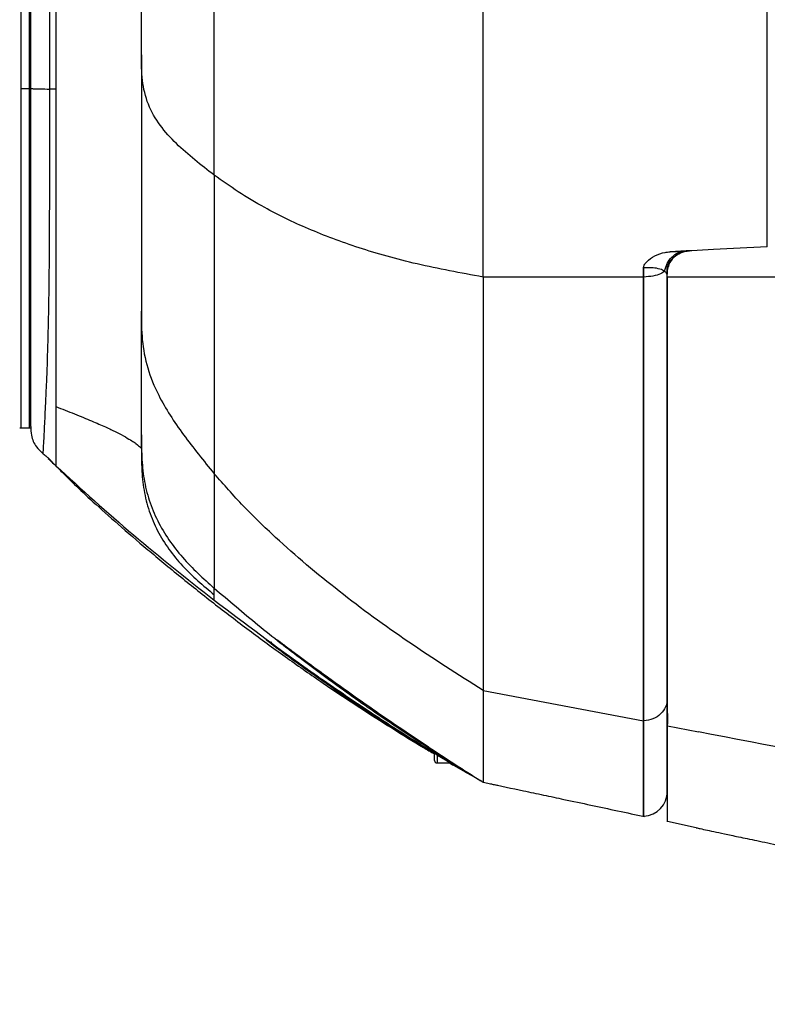
# Model space of a CAD drawing. Units: millimetres. Extents: x 0 to 297, y 0 to 210.
# Drawn here: x 29 to 34, y 110 to 116 of the extents above; entities that cross this region are included whole.
import ezdxf

# ---------------------------------------------------------------- set-up
doc = ezdxf.new("R2010")
doc.units = ezdxf.units.MM

msp = doc.modelspace()

# ---------------------------------------------------------------- linework, layer by layer
at = {"color": 7, "linetype": 'Continuous', "lineweight": 25}
for p, q in [((29.4337, 121.4848), (29.4337, 115.7763)), ((29.4837, 121.4848), (29.4837, 115.7763)), ((29.605, 120.9298), (29.605, 115.7725)), ((29.4937, 115.7772), (29.4937, 120.8851)), ((29.4337, 115.7763), (29.4837, 115.7763)), ((29.6437, 115.7723), (29.605, 115.7725)), ((33.3199, 114.7576), (33.3197, 114.7574)), ((33.3228, 114.7579), (33.3225, 114.7576)), ((33.1516, 114.6503), (33.1516, 114.7062)), ((33.1533, 114.6503), (33.1533, 114.7048)), ((33.2925, 114.6296), (33.2928, 114.6644)), ((33.2925, 114.6296), (33.2932, 114.6345)), ((34.0577, 114.6503), (33.2937, 114.6503)), ((34.0586, 114.6503), (33.2937, 114.6503)), ((29.4887, 114.0283), (29.4887, 114.5083)), ((29.4274, 113.7503), (29.4899, 113.7503)), ((30.1535, 113.632), (30.1536, 113.6333)), ((30.1537, 113.6337), (30.1543, 113.6015)), ((29.5643, 113.5991), (29.5641, 113.599)), ((29.6437, 113.5232), (29.5975, 113.5676)), ((30.5888, 112.7533), (30.5887, 112.7917)), ((30.5887, 112.7216), (30.5888, 112.7533)), ((30.9697, 112.4799), (30.9672, 112.4822)), ((32.1937, 112.182), (33.1516, 112.0003)), ((33.2937, 112.0439), (33.2937, 111.9803)), ((33.2937, 111.9715), (33.4792, 111.9349)), ((31.9037, 111.7646), (31.9037, 111.8055)), ((31.9187, 111.7961), (31.9187, 111.7496)), ((31.9187, 111.7496), (32.0002, 111.7496)), ((32.0161, 111.737), (31.995, 111.7496)), ((33.1516, 111.4315), (33.1516, 111.4316)), ((33.1533, 111.4317), (33.1533, 111.433)), ((33.4647, 111.3628), (33.2937, 111.3991))]:
    msp.add_line(p, q, dxfattribs=at)
at = {"color": 7, "linetype": 'Continuous', "lineweight": 25, "flags": 128}
for points in [[(33.1533, 111.433), (33.1533, 111.4336), (33.1533, 111.4444), (33.1533, 111.4711), (33.1533, 111.5216), (33.1533, 111.5991), (33.1533, 111.7118), (33.1533, 111.8628), (33.1533, 112.0004), (33.1533, 112.0004), (33.1533, 112.0004)], [(32.0152, 111.7476), (32.0147, 111.7469), (32.0138, 111.7454)], [(32.0171, 111.7386), (32.017, 111.7385), (32.0161, 111.737)]]:
    msp.add_lwpolyline(points, dxfattribs=at)
at = {"color": 7, "linetype": 'Continuous', "lineweight": 25}
for centre, radius, start, end in [((33.3205, 114.7638), 0.00646, 262.43299, 287.90158), ((33.3206, 114.7642), 0.00666, 263.89849, 289.08141), ((31.9187, 111.7646), 0.015, 180, 270), ((33.1437, 111.5808), 0.15, 273.76711, 359.45054), ((33.9866, 111.4314), 0.8333, 179.98118, 179.99669)]:
    msp.add_arc(centre, radius, start, end, dxfattribs=at)
for points, knots in [([(33.889, 114.8312), (33.8891, 115.1066), (33.8891, 115.6574), (33.8893, 116.386), (33.8894, 117.0007), (33.8894, 117.4099), (33.8895, 117.7302), (33.8895, 117.9596), (33.8896, 118.1661), (33.8896, 118.3387), (33.8897, 118.4746), (33.8897, 118.6131), (33.8898, 118.7241), (33.8899, 118.8013), (33.89, 118.8615), (33.8901, 118.8918), (33.8902, 118.9117), (33.8903, 118.9216)], [0, 0, 0, 0, 0.1170097, 0.2339706, 0.2978157, 0.3615774, 0.393477, 0.4253538, 0.4572216, 0.4890988, 0.5209977, 0.5529157, 0.6167241, 0.6805844, 0.7444608, 0.8722236, 1, 1, 1, 1]), ([(32.1937, 114.6503), (32.1937, 114.8384), (32.1937, 115.2146), (32.1937, 115.8008), (32.1937, 116.2966), (32.1937, 116.7), (32.1937, 117.006), (32.1937, 117.2896), (32.1937, 117.5459), (32.1937, 117.7682), (32.1937, 117.9724), (32.1937, 118.079), (32.1937, 118.1323)], [0, 0, 0, 0, 0.166724, 0.333474, 0.500215, 0.583586, 0.666985, 0.750284, 0.812766, 0.875197, 0.937589, 1, 1, 1, 1]), ([(29.6437, 117.9089), (29.6437, 117.2217), (29.6437, 116.5095), (29.6437, 115.7973), (29.6437, 115.7723)], [0, 0, 0, 0, 0.964913, 1, 1, 1, 1]), ([(30.5887, 115.2585), (30.5887, 115.4399), (30.5887, 115.8028), (30.5887, 116.2739), (30.5887, 116.6583), (30.5887, 116.9034), (30.5887, 117.1012), (30.5887, 117.249), (30.5887, 117.3941), (30.5887, 117.4833), (30.5887, 117.5279)], [0, 0, 0, 0, 0.2500481, 0.5000835, 0.6250957, 0.7501162, 0.8125789, 0.8750597, 0.9375521, 1, 1, 1, 1]), ([(30.1537, 115.9769), (30.1537, 116.0114), (30.1537, 116.0786), (30.1537, 116.1782), (30.1537, 116.2737), (30.1537, 116.3651), (30.1537, 116.4525), (30.1537, 116.5675), (30.1537, 116.7068), (30.1537, 116.8671), (30.1537, 117.0112), (30.1537, 117.0977), (30.1537, 117.1385)], [0, 0, 0, 0, 0.095063, 0.185377, 0.270993, 0.35197, 0.42838, 0.500305, 0.650267, 0.781674, 0.897026, 1, 1, 1, 1]), ([(30.5887, 115.2585), (30.5497, 115.2884), (30.4717, 115.3484), (30.361, 115.4452), (30.262, 115.5536), (30.1895, 115.6789), (30.1545, 115.822), (30.1539, 115.9253), (30.1537, 115.9769)], [0, 0, 0, 0, 0.166705, 0.333406, 0.500077, 0.6667, 0.833318, 1, 1, 1, 1]), ([(30.1537, 115.9769), (30.1537, 115.9032), (30.1537, 115.7623), (30.1537, 115.5923), (30.1537, 115.4645), (30.1537, 115.3678), (30.1537, 115.2768), (30.1537, 115.1742), (30.1537, 115.0704), (30.1537, 114.9554), (30.1537, 114.8485), (30.1537, 114.7419), (30.1537, 114.6351), (30.1537, 114.5345), (30.1537, 114.4748), (30.1537, 114.4465)], [0, 0, 0, 0, 0.143775, 0.274647, 0.326778, 0.387922, 0.458948, 0.500008, 0.583501, 0.657332, 0.721523, 0.791059, 0.867719, 0.937286, 1, 1, 1, 1]), ([(29.4337, 115.7763), (29.4337, 115.6434), (29.4337, 115.3863), (29.4337, 115.0054), (29.4337, 114.6866), (29.4337, 114.427), (29.4337, 114.2668), (29.4337, 114.1402), (29.4337, 114.0432), (29.4337, 113.95), (29.4337, 113.8785), (29.4337, 113.8172), (29.4337, 113.7746), (29.4337, 113.7542), (29.4337, 113.7494), (29.4337, 113.7507), (29.4337, 113.7509)], [0, 0, 0, 0, 0.134648, 0.260542, 0.386166, 0.459468, 0.532552, 0.562775, 0.612085, 0.661381, 0.710471, 0.759623, 0.834793, 0.910409, 0.98601, 1, 1, 1, 1]), ([(29.4837, 115.7763), (29.4837, 115.6434), (29.4837, 115.3863), (29.4837, 115.0054), (29.4837, 114.6866), (29.4837, 114.427), (29.4837, 114.2668), (29.4837, 114.1402), (29.4837, 114.0432), (29.4837, 113.95), (29.4837, 113.8785), (29.4837, 113.8172), (29.4837, 113.7746), (29.4837, 113.7542), (29.4837, 113.7494), (29.4837, 113.7507), (29.4837, 113.7509)], [0, 0, 0, 0, 0.134648, 0.260542, 0.386166, 0.459468, 0.532552, 0.562775, 0.612085, 0.661381, 0.710471, 0.759623, 0.834793, 0.910409, 0.98601, 1, 1, 1, 1]), ([(29.4937, 115.7772), (29.4945, 115.7766), (29.4956, 115.7757), (29.5074, 115.7746), (29.5189, 115.774), (29.5341, 115.7735), (29.5619, 115.7729), (29.5871, 115.7727), (29.605, 115.7725)], [0, 0, 0, 0, 0.2815829, 0.3947601, 0.5, 0.6052399, 0.7184171, 1, 1, 1, 1]), ([(29.4937, 113.7586), (29.4937, 113.7585), (29.4937, 113.7582), (29.4937, 113.7619), (29.4937, 113.7724), (29.4937, 113.79), (29.4937, 113.8115), (29.4937, 113.8388), (29.4937, 113.8743), (29.4937, 113.9202), (29.4937, 113.9792), (29.4937, 114.0501), (29.4937, 114.1321), (29.4937, 114.2235), (29.4937, 114.3196), (29.4937, 114.4216), (29.4937, 114.5148), (29.4937, 114.6015), (29.4937, 114.6798), (29.4937, 114.7633), (29.4937, 114.8519), (29.4937, 114.9613), (29.4937, 115.0992), (29.4937, 115.2636), (29.4937, 115.4372), (29.4937, 115.6084), (29.4937, 115.7218), (29.4937, 115.7772)], [0, 0, 0, 0, 0.0308781, 0.0863131, 0.1418954, 0.1811765, 0.2178409, 0.2520592, 0.2840417, 0.3209245, 0.3565142, 0.3928677, 0.429955, 0.4661149, 0.5037465, 0.5388741, 0.5768001, 0.6021508, 0.6290528, 0.6575421, 0.687649, 0.7193992, 0.7686928, 0.8272557, 0.8854735, 0.9440691, 1, 1, 1, 1]), ([(29.605, 115.7725), (29.605, 115.6334), (29.605, 115.3525), (29.6045, 114.9988), (29.6026, 114.7106), (29.5998, 114.4874), (29.5952, 114.2605), (29.5889, 114.0789), (29.5834, 113.9477), (29.5792, 113.8604), (29.5757, 113.7881), (29.5719, 113.7124), (29.5689, 113.6514), (29.5666, 113.6109), (29.5654, 113.5985), (29.5646, 113.599), (29.5643, 113.5991)], [0, 0, 0, 0, 0.130156, 0.262764, 0.330991, 0.401468, 0.475447, 0.553488, 0.593568, 0.634309, 0.674409, 0.713563, 0.789088, 0.860611, 0.952585, 1, 1, 1, 1]), ([(29.6437, 115.7723), (29.6437, 115.613), (29.6437, 115.2944), (29.6438, 114.8901), (29.6438, 114.5624), (29.6438, 114.3136), (29.6437, 114.0745), (29.6437, 113.9431), (29.6437, 113.8775)], [0, 0, 0, 0, 0.240732, 0.481439, 0.61119, 0.74091, 0.870513, 1, 1, 1, 1]), ([(32.1937, 114.6503), (32.0593, 114.6749), (31.7906, 114.724), (31.4461, 114.8224), (31.1439, 114.9357), (30.9114, 115.05), (30.7286, 115.1583), (30.6353, 115.2251), (30.5887, 115.2585)], [0, 0, 0, 0, 0.185796, 0.371611, 0.557449, 0.743303, 0.871636, 1, 1, 1, 1]), ([(30.5887, 115.2585), (30.5887, 115.1431), (30.5887, 114.9125), (30.5887, 114.5852), (30.5887, 114.2738), (30.5887, 113.9832), (30.5887, 113.7127), (30.5887, 113.5549), (30.5887, 113.4761)], [0, 0, 0, 0, 0.166671, 0.333346, 0.500013, 0.666681, 0.833344, 1, 1, 1, 1]), ([(33.1516, 114.7062), (33.1526, 114.7113), (33.1554, 114.7248), (33.1773, 114.7506), (33.2178, 114.7794), (33.2675, 114.7969), (33.2997, 114.7999), (33.3096, 114.8008)], [0, 0, 0, 0, 0.080637, 0.218029, 0.522204, 0.853593, 1, 1, 1, 1]), ([(33.889, 114.8312), (33.7823, 114.8256), (33.589, 114.8154), (33.396, 114.8053), (33.3096, 114.8008)], [0, 0, 0, 0, 0.552242, 1, 1, 1, 1]), ([(33.3096, 114.8008), (33.335, 114.8021), (33.3725, 114.8041), (33.3955, 114.8053), (33.403, 114.8057)], [0, 0, 0, 0, 0.6761596, 1, 1, 1, 1]), ([(33.3199, 114.7576), (33.3298, 114.7667), (33.3518, 114.7869), (33.39, 114.8027), (33.4165, 114.8058), (33.4267, 114.8069)], [0, 0, 0, 0, 0.334536, 0.743907, 1, 1, 1, 1]), ([(33.427, 114.807), (33.4117, 114.805), (33.3819, 114.8012), (33.3565, 114.7853), (33.344, 114.7776)], [0, 0, 0, 0, 0.510849, 1, 1, 1, 1]), ([(33.403, 114.8057), (33.4078, 114.8059), (33.4175, 114.8065), (33.4236, 114.8068), (33.4267, 114.8069)], [0, 0, 0, 0, 0.4893119, 1, 1, 1, 1]), ([(33.2928, 114.6644), (33.2918, 114.6795), (33.2902, 114.702), (33.3025, 114.7343), (33.3125, 114.7491), (33.3176, 114.7549), (33.3197, 114.7574)], [0, 0, 0, 0, 0.540057, 0.801885, 0.91784, 1, 1, 1, 1]), ([(33.3225, 114.7576), (33.3157, 114.7483), (33.3045, 114.733), (33.3013, 114.7183), (33.3, 114.7126)], [0, 0, 0, 0, 0.609036, 1, 1, 1, 1]), ([(33.344, 114.7776), (33.3383, 114.773), (33.3307, 114.7668), (33.3244, 114.7597), (33.3228, 114.7579)], [0, 0, 0, 0, 0.740403, 1, 1, 1, 1]), ([(33.1533, 114.7048), (33.1532, 114.7049), (33.1526, 114.7054), (33.1521, 114.7059), (33.1516, 114.7062)], [0, 0, 0, 0, 0.234905, 1, 1, 1, 1]), ([(33.2773, 114.6845), (33.2735, 114.6869), (33.262, 114.6941), (33.2333, 114.7026), (33.1919, 114.7068), (33.1646, 114.7054), (33.1533, 114.7048)], [0, 0, 0, 0, 0.166851, 0.515733, 0.799966, 1, 1, 1, 1]), ([(33.2773, 114.6845), (33.2698, 114.6795), (33.2525, 114.6678), (33.2091, 114.6545), (33.1719, 114.6517), (33.1533, 114.6503)], [0, 0, 0, 0, 0.2721922, 0.6360961, 1, 1, 1, 1]), ([(33.2928, 114.6644), (33.2907, 114.6694), (33.2878, 114.6765), (33.2797, 114.6827), (33.2773, 114.6846)], [0, 0, 0, 0, 0.705148, 1, 1, 1, 1]), ([(33.2937, 114.668), (33.2936, 114.6721), (33.2933, 114.687), (33.2972, 114.7018), (33.3, 114.7126)], [0, 0, 0, 0, 0.273175, 1, 1, 1, 1]), ([(33.1516, 114.6503), (32.852, 114.6503), (32.5327, 114.6503), (32.2134, 114.6503), (32.1937, 114.6503)], [0, 0, 0, 0, 0.938164, 1, 1, 1, 1]), ([(32.1937, 114.6503), (32.1937, 114.4821), (32.1937, 114.1457), (32.1937, 113.6799), (32.1937, 113.2396), (32.1937, 112.8363), (32.1937, 112.4728), (32.1937, 112.2789), (32.1937, 112.182)], [0, 0, 0, 0, 0.16153, 0.323057, 0.484587, 0.656397, 0.828213, 1, 1, 1, 1]), ([(33.1516, 112.0003), (33.1516, 112.0743), (33.1516, 112.2224), (33.1516, 112.487), (33.1516, 112.7808), (33.1516, 113.1049), (33.1516, 113.4559), (33.1516, 113.8321), (33.1516, 114.2293), (33.1516, 114.51), (33.1516, 114.6503)], [0, 0, 0, 0, 0.124999, 0.249999, 0.374997, 0.5, 0.625001, 0.749997, 0.875, 1, 1, 1, 1]), ([(33.1533, 112.0004), (33.1533, 112.0004), (33.1533, 112.074), (33.1533, 112.234), (33.1533, 112.5092), (33.1533, 112.7842), (33.1533, 113.0458), (33.1533, 113.3102), (33.1533, 113.62), (33.1533, 113.9794), (33.1533, 114.3242), (33.1533, 114.5528), (33.1533, 114.6503)], [0, 0, 0, 0, 0.000001, 0.130017, 0.26027, 0.390267, 0.477037, 0.563808, 0.680283, 0.796937, 0.913413, 1, 1, 1, 1]), ([(33.2925, 112.1174), (33.2925, 112.1891), (33.2924, 112.3327), (33.2924, 112.5906), (33.2925, 112.8764), (33.2925, 113.1139), (33.2925, 113.3698), (33.2927, 113.6705), (33.2926, 114.1175), (33.2925, 114.4589), (33.2925, 114.6296)], [0, 0, 0, 0, 0.127192, 0.254837, 0.382498, 0.509713, 0.543313, 0.677835, 0.838922, 1, 1, 1, 1]), ([(33.2933, 114.6346), (33.2933, 114.6406), (33.2933, 114.6516), (33.2933, 114.6635), (33.2934, 114.6687)], [0, 0, 0, 0, 0.554403, 1, 1, 1, 1]), ([(33.2937, 111.9715), (33.2937, 112.0454), (33.2937, 112.1932), (33.2937, 112.4598), (33.2937, 112.7591), (33.2937, 113.0888), (33.2937, 113.4419), (33.2937, 113.8187), (33.2937, 114.2204), (33.2937, 114.507), (33.2937, 114.6503)], [0, 0, 0, 0, 0.123678, 0.247357, 0.374628, 0.5019, 0.624669, 0.747438, 0.873719, 1, 1, 1, 1]), ([(30.1537, 114.4465), (30.1539, 114.3893), (30.1543, 114.2749), (30.1854, 114.1064), (30.2638, 113.9166), (30.3998, 113.7081), (30.5257, 113.5534), (30.5887, 113.4761)], [0, 0, 0, 0, 0.166717, 0.333357, 0.49999, 0.749936, 1, 1, 1, 1]), ([(30.1537, 113.7091), (30.1537, 113.7153), (30.1537, 113.727), (30.1537, 113.7636), (30.1537, 113.8189), (30.1537, 113.8879), (30.1537, 113.962), (30.1537, 114.0356), (30.1537, 114.1197), (30.1537, 114.2121), (30.1537, 114.3192), (30.1537, 114.4035), (30.1537, 114.4465)], [0, 0, 0, 0, 0.131741, 0.250028, 0.375978, 0.50005, 0.583315, 0.666558, 0.750081, 0.837039, 0.917007, 1, 1, 1, 1]), ([(29.6437, 113.8774), (29.6438, 113.8262), (29.6439, 113.7576), (29.6438, 113.6943), (29.6437, 113.6603), (29.6437, 113.6306), (29.6437, 113.6051), (29.6437, 113.5838), (29.6436, 113.5665), (29.6436, 113.5529), (29.6438, 113.5443), (29.6437, 113.5388), (29.6436, 113.5353), (29.6435, 113.5322), (29.6435, 113.5298), (29.6436, 113.5278), (29.6437, 113.5263), (29.6437, 113.5255), (29.6437, 113.5251), (29.6436, 113.5248), (29.6436, 113.5244), (29.6437, 113.524), (29.6438, 113.5237), (29.6437, 113.5234), (29.6437, 113.5232)], [0, 0, 0, 0, 0.136817, 0.182983, 0.229603, 0.276886, 0.326842, 0.377594, 0.429332, 0.482205, 0.53631, 0.564093, 0.594099, 0.626332, 0.660792, 0.697472, 0.736353, 0.777411, 0.791083, 0.814597, 0.847925, 0.891009, 0.951522, 1, 1, 1, 1]), ([(29.6437, 113.8775), (29.6813, 113.8626), (29.7563, 113.8328), (29.8596, 113.7906), (29.9426, 113.7542), (30.0107, 113.7216), (30.0619, 113.6941), (30.0985, 113.6717), (30.1304, 113.6495), (30.1491, 113.6324), (30.1518, 113.6303), (30.1531, 113.6292)], [0, 0, 0, 0, 0.075025, 0.149919, 0.224794, 0.299742, 0.399706, 0.499736, 0.599789, 0.799874, 1, 1, 1, 1]), ([(29.4937, 113.7582), (29.4942, 113.7407), (29.495, 113.71), (29.507, 113.6685), (29.5295, 113.6316), (29.5515, 113.6103), (29.5641, 113.5981)], [0, 0, 0, 0, 0.285048, 0.499933, 0.714856, 1, 1, 1, 1]), ([(30.1537, 113.7091), (30.154, 113.665), (30.1545, 113.5767), (30.1663, 113.4448), (30.1982, 113.3162), (30.2483, 113.1938), (30.3165, 113.0803), (30.4249, 112.9407), (30.5232, 112.8513), (30.5887, 112.7917)], [0, 0, 0, 0, 0.125083, 0.250154, 0.374971, 0.500021, 0.62498, 0.750019, 1, 1, 1, 1]), ([(30.1537, 113.6337), (30.1537, 113.6366), (30.1537, 113.6423), (30.1537, 113.6521), (30.1537, 113.6633), (30.1537, 113.6757), (30.1537, 113.6879), (30.1537, 113.6952), (30.1537, 113.6983), (30.1537, 113.6997), (30.1537, 113.6996), (30.1537, 113.6981), (30.1537, 113.6967), (30.1537, 113.6966), (30.1537, 113.6993), (30.1537, 113.706), (30.1537, 113.7091)], [0, 0, 0, 0, 0.0940804, 0.1872706, 0.2728812, 0.3728203, 0.4736224, 0.5545109, 0.60752, 0.6634452, 0.7222884, 0.8004423, 0.8593892, 0.8919664, 0.9495743, 1, 1, 1, 1]), ([(29.5637, 113.5987), (29.5698, 113.5933), (29.5783, 113.5858), (29.5902, 113.5759), (29.5958, 113.5712), (29.6001, 113.5676), (29.6015, 113.5663), (29.6028, 113.5652), (29.6037, 113.5644), (29.6046, 113.5636), (29.6056, 113.5626), (29.6072, 113.5611), (29.6098, 113.5586), (29.6118, 113.5563), (29.6136, 113.5539), (29.6129, 113.5542), (29.6125, 113.5544)], [0, 0, 0, 0, 0.3069856, 0.4247767, 0.5001174, 0.5116205, 0.5206531, 0.5278917, 0.5312035, 0.5345302, 0.5418495, 0.5508745, 0.5756764, 0.6550057, 0.7728787, 1, 1, 1, 1]), ([(29.5984, 113.5665), (29.6093, 113.5559), (29.6309, 113.5349), (29.6756, 113.4903), (29.747, 113.4197), (29.8606, 113.3113), (30.0109, 113.1778), (30.1877, 113.0252), (30.3843, 112.8623), (30.5935, 112.6962), (30.8087, 112.5322), (31.0253, 112.374), (31.2402, 112.2241), (31.4505, 112.084), (31.6514, 111.9555), (31.8013, 111.8632), (31.8818, 111.8159), (31.9037, 111.803)], [0, 0, 0, 0, 0.076542, 0.151339, 0.223573, 0.294438, 0.365246, 0.436109, 0.506354, 0.574897, 0.641567, 0.707331, 0.773072, 0.839364, 0.90648, 0.974499, 1, 1, 1, 1]), ([(30.1543, 113.6015), (30.1546, 113.5694), (30.1552, 113.4947), (30.1664, 113.3773), (30.1978, 113.2524), (30.2479, 113.1337), (30.3161, 113.0244), (30.4248, 112.8915), (30.5232, 112.8086), (30.5888, 112.7533)], [0, 0, 0, 0, 0.096725, 0.225691, 0.354774, 0.483804, 0.612864, 0.741952, 1, 1, 1, 1]), ([(29.6437, 113.5232), (29.7963, 113.3839), (30.1015, 113.1051), (30.4263, 112.8495), (30.5887, 112.7216)], [0, 0, 0, 0, 0.499971, 1, 1, 1, 1]), ([(30.5887, 113.4761), (30.5887, 113.4024), (30.5887, 113.2551), (30.5887, 113.089), (30.5886, 112.9635), (30.5887, 112.8701), (30.5888, 112.8147), (30.5888, 112.7957), (30.5887, 112.793), (30.5887, 112.7917)], [0, 0, 0, 0, 0.124999, 0.249899, 0.374984, 0.499873, 0.666557, 0.833301, 1, 1, 1, 1]), ([(32.1937, 112.182), (32.0441, 112.2771), (31.745, 112.4674), (31.3287, 112.7718), (31.0039, 113.0457), (30.7598, 113.282), (30.6457, 113.4114), (30.5887, 113.4761)], [0, 0, 0, 0, 0.243051, 0.486089, 0.729078, 0.864552, 1, 1, 1, 1]), ([(31.377, 112.1714), (31.2905, 112.2343), (31.112, 112.3641), (30.8483, 112.5701), (30.6752, 112.7178), (30.5887, 112.7917)], [0, 0, 0, 0, 0.319491, 0.659709, 1, 1, 1, 1]), ([(30.5887, 112.7216), (30.7724, 112.5828), (30.9692, 112.4341), (31.1709, 112.2923), (31.1843, 112.2829)], [0, 0, 0, 0, 0.933705, 1, 1, 1, 1]), ([(30.9035, 112.4803), (30.9015, 112.4819), (30.8948, 112.4875), (30.9078, 112.4786), (30.9293, 112.4634), (30.9344, 112.4598)], [0, 0, 0, 0, 0.2499899, 0.8224627, 1, 1, 1, 1]), ([(31.65, 111.9612), (31.5793, 112.007), (31.4358, 112.0999), (31.2421, 112.2326), (31.1005, 112.3332), (31.0098, 112.3994), (30.9503, 112.4437), (30.9077, 112.476), (30.9047, 112.4791), (30.9035, 112.4803)], [0, 0, 0, 0, 0.224753, 0.455718, 0.64053, 0.732459, 0.827228, 0.934141, 1, 1, 1, 1]), ([(30.9066, 112.4791), (30.9065, 112.4791), (30.906, 112.4794), (30.9104, 112.4766), (30.9186, 112.4709), (30.9297, 112.4631), (30.9344, 112.4598)], [0, 0, 0, 0, 0.028351, 0.275881, 0.696249, 1, 1, 1, 1]), ([(30.933, 112.4684), (30.9314, 112.4687), (30.9266, 112.4696), (30.9225, 112.4714), (30.9198, 112.4726)], [0, 0, 0, 0, 0.331177, 1, 1, 1, 1]), ([(30.9344, 112.4598), (30.9484, 112.4498), (30.9759, 112.4304), (31.0397, 112.3849), (31.0952, 112.3455), (31.1321, 112.3196), (31.1436, 112.3115)], [0, 0, 0, 0, 0.294745, 0.577232, 0.867389, 1, 1, 1, 1]), ([(30.9672, 112.4822), (30.967, 112.4824), (30.9634, 112.4855), (30.9869, 112.4682), (31.0354, 112.4319), (31.1021, 112.3821), (31.1822, 112.3231), (31.2861, 112.2475), (31.4152, 112.1554), (31.5514, 112.0597), (31.6459, 111.995), (31.6931, 111.9627)], [0, 0, 0, 0, 0.005346, 0.103457, 0.227272, 0.31641, 0.40572, 0.549804, 0.694176, 0.847051, 1, 1, 1, 1]), ([(31.377, 112.1714), (31.377, 112.1714), (31.3319, 112.2037), (31.2438, 112.268), (31.1257, 112.3567), (31.0449, 112.4194), (30.9974, 112.4569), (30.9832, 112.4685), (30.9761, 112.4742)], [0, 0, 0, 0, 0.000005, 0.26122, 0.521591, 0.759344, 0.879804, 1, 1, 1, 1]), ([(31.1842, 112.2829), (31.1842, 112.2829), (31.2341, 112.248), (31.3401, 112.1746), (31.501, 112.066), (31.6098, 111.995), (31.6612, 111.9615)], [0, 0, 0, 0, 0.000005, 0.339345, 0.687619, 1, 1, 1, 1]), ([(31.6787, 111.9623), (31.6279, 111.9966), (31.5256, 112.0659), (31.4259, 112.1363), (31.377, 112.1714), (31.377, 112.1714)], [0, 0, 0, 0, 0.496298, 0.999992, 1, 1, 1, 1]), ([(32.1937, 112.182), (32.1937, 112.107), (32.1937, 111.9573), (32.1937, 111.8082), (32.1937, 111.7131), (32.1937, 111.6579), (32.1937, 111.6361), (32.1937, 111.6351), (32.1937, 111.6346)], [0, 0, 0, 0, 0.153441, 0.306382, 0.461097, 0.617621, 0.807722, 1, 1, 1, 1]), ([(33.2925, 112.1173), (33.29, 112.1062), (33.2838, 112.0787), (33.2555, 112.0404), (33.2093, 112.0091), (33.172, 112.0033), (33.1533, 112.0004)], [0, 0, 0, 0, 0.183217, 0.455478, 0.727739, 1, 1, 1, 1]), ([(33.2925, 111.5626), (33.2925, 111.5626), (33.2925, 111.5632), (33.2926, 111.5678), (33.2926, 111.5985), (33.2925, 111.6477), (33.2925, 111.7061), (33.2926, 111.7837), (33.2927, 111.9252), (33.2926, 112.0534), (33.2925, 112.1174)], [0, 0, 0, 0, 0.015453, 0.211528, 0.407513, 0.552781, 0.589088, 0.725955, 0.863136, 1, 1, 1, 1]), ([(33.1516, 111.4315), (33.1516, 111.4316), (33.1516, 111.4317), (33.1516, 111.4524), (33.1516, 111.5114), (33.1516, 111.6101), (33.1516, 111.7657), (33.1516, 111.9221), (33.1516, 112.0003)], [0, 0, 0, 0, 0.177482, 0.383698, 0.538089, 0.692214, 0.846067, 1, 1, 1, 1]), ([(33.2937, 111.3991), (33.2937, 111.3984), (33.2937, 111.3974), (33.2937, 111.402), (33.2937, 111.4215), (33.2937, 111.4694), (33.2937, 111.5478), (33.2937, 111.6425), (33.2937, 111.7329), (33.2937, 111.8416), (33.2937, 111.9282), (33.2937, 111.9715)], [0, 0, 0, 0, 0.240077, 0.360175, 0.48025, 0.607192, 0.734854, 0.800612, 0.866364, 0.933177, 1, 1, 1, 1]), ([(31.9037, 111.8043), (31.884, 111.8161), (31.7985, 111.867), (31.7146, 111.9202), (31.65, 111.9612)], [0, 0, 0, 0, 0.231097, 1, 1, 1, 1]), ([(31.6612, 111.9615), (31.7173, 111.9255), (31.8344, 111.8503), (31.9533, 111.778), (32.0152, 111.7404)], [0, 0, 0, 0, 0.47918, 1, 1, 1, 1]), ([(32.0138, 111.7454), (31.9574, 111.781), (31.8448, 111.8519), (31.734, 111.9255), (31.6787, 111.9623)], [0, 0, 0, 0, 0.501077, 1, 1, 1, 1]), ([(31.6931, 111.9627), (31.7483, 111.9253), (31.8541, 111.8537), (31.9612, 111.7839), (32.0124, 111.7505)], [0, 0, 0, 0, 0.5217068, 1, 1, 1, 1]), ([(38.4527, 111.0451), (37.6215, 111.1831), (35.959, 111.459), (34.3058, 111.7763), (33.4792, 111.9349)], [0, 0, 0, 0, 0.500001, 1, 1, 1, 1]), ([(31.994, 111.7496), (32.0019, 111.7449), (32.0292, 111.7287), (32.0549, 111.7142), (32.0732, 111.7038)], [0, 0, 0, 0, 0.289831, 1, 1, 1, 1]), ([(32.0124, 111.7505), (32.0486, 111.7271), (32.1104, 111.6872), (32.1658, 111.6521), (32.186, 111.6394), (32.1869, 111.6388)], [0, 0, 0, 0, 0.572573, 0.979571, 1, 1, 1, 1]), ([(32.1284, 111.6749), (32.1207, 111.6795), (32.0865, 111.7002), (32.0455, 111.7257), (32.0138, 111.7454)], [0, 0, 0, 0, 0.225258, 1, 1, 1, 1]), ([(32.1878, 111.6381), (32.1871, 111.6385), (32.1635, 111.6519), (32.1075, 111.6837), (32.0466, 111.7192), (32.0161, 111.737)], [0, 0, 0, 0, 0.0157, 0.508218, 1, 1, 1, 1]), ([(32.1869, 111.6388), (32.1885, 111.6378), (32.1922, 111.6355), (32.1936, 111.6347), (32.1937, 111.6346), (32.1937, 111.6346)], [0, 0, 0, 0, 0.366413, 0.841008, 1, 1, 1, 1]), ([(32.1937, 111.6346), (32.2065, 111.6319), (32.239, 111.625), (32.2732, 111.6177), (32.2784, 111.6166), (32.2807, 111.6161)], [0, 0, 0, 0, 0.26164, 0.663109, 1, 1, 1, 1]), ([(32.23, 111.6269), (32.2973, 111.6126), (32.4024, 111.5903), (32.5536, 111.5582), (32.6896, 111.5293), (32.8385, 111.4976), (32.9984, 111.4636), (33.104, 111.4411), (33.1574, 111.4297)], [0, 0, 0, 0, 0.228281, 0.356589, 0.48187, 0.650251, 0.823369, 1, 1, 1, 1]), ([(33.1516, 111.4316), (33.1516, 111.4314), (33.1516, 111.43), (33.1516, 111.4308), (33.1516, 111.4315)], [0, 0, 0, 0, 0.122995, 1, 1, 1, 1]), ([(33.4647, 111.3628), (33.4726, 111.3611), (33.4913, 111.3571), (33.5277, 111.3492), (33.5788, 111.3381), (33.6454, 111.324), (33.7356, 111.3051), (33.8583, 111.2794), (34.0009, 111.2494), (34.1793, 111.2118), (34.3945, 111.1661), (34.6425, 111.1132), (34.9008, 111.058), (35.1616, 111.0022), (35.4219, 110.9466), (35.7177, 110.8836), (36.0477, 110.8133), (36.4123, 110.7354), (36.7676, 110.6592), (37.1525, 110.5765), (37.5674, 110.4877), (38.0118, 110.394), (38.3057, 110.3372), (38.4527, 110.3088)], [0, 0, 0, 0, 0.029864, 0.070237, 0.105196, 0.134973, 0.160412, 0.183778, 0.208079, 0.234976, 0.275577, 0.321021, 0.369726, 0.419489, 0.467985, 0.514585, 0.581224, 0.644619, 0.705672, 0.765275, 0.843685, 0.921806, 1, 1, 1, 1])]:
    msp.add_open_spline(points, degree=3, knots=knots, dxfattribs=at)
msp.add_open_spline([(33.2773, 114.6845), (33.2814, 114.7006), (33.2897, 114.7327), (33.3194, 114.7712), (33.3581, 114.7985), (33.388, 114.8033), (33.403, 114.8057)], degree=3, dxfattribs=at)

doc.saveas('drawing.dxf')
